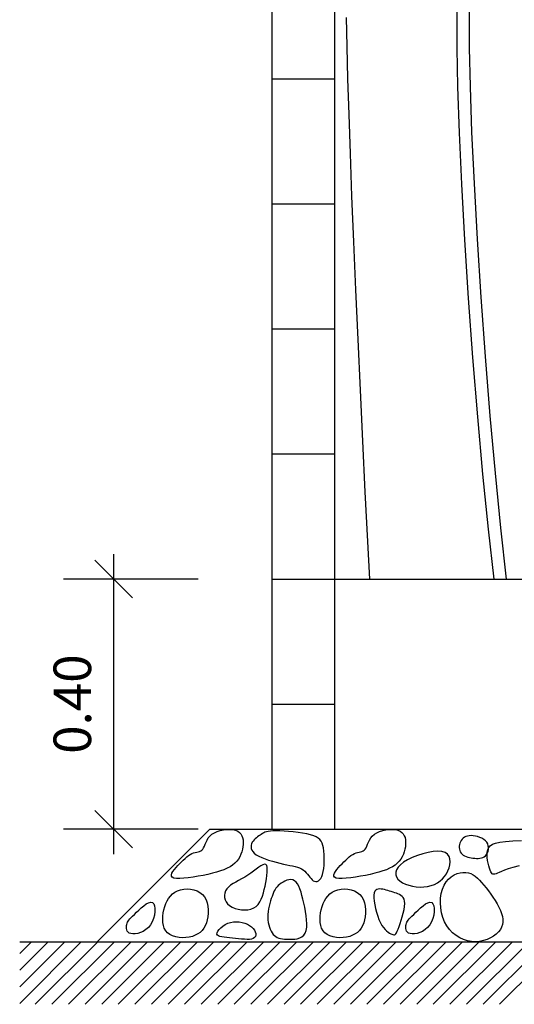
# Model space of a CAD drawing. Extents: x 7178 to 49178, y 53699 to 83399.
# Drawn here: x 13420 to 15397, y 58326 to 62262 of the extents above; entities that cross this region are included whole.
import ezdxf

# ---------------------------------------------------------------- set-up
doc = ezdxf.new("R2010")
doc.units = 0
doc.header["$LTSCALE"] = 200
doc.header["$MEASUREMENT"] = 0
doc.layers.get('0').update_dxf_attribs({"linetype": 'CONTINUOUS'})
doc.layers.get('DEFPOINTS').update_dxf_attribs({"linetype": 'CONTINUOUS'})
doc.layers.add('COTAS', color=2, linetype='CONTINUOUS')
doc.layers.add('HATCH', color=4, linetype='CONTINUOUS')
doc.styles.add('TIPO1', font='MONOTXT.shx')
doc.dimstyles.new('R60', dxfattribs={"dimtxt": 150, "dimasz": 150, "dimexe": 200, "dimexo": 150, "dimgap": 90, "dimtad": 2, "dimdec": 4, "dimzin": 0, "dimtxsty": 'TIPO1', "dimblk1": 'OBLIQUE', "dimblk2": 'OBLIQUE', "dimsah": 1, "dimcen": 0.09, "dimdle": 100, "dimclrd": 1, "dimclre": 1, "dimclrt": 2, "dimazin": 3, "dimtfac": 1, "dimtdec": 4, "dimtofl": 0, "dimtmove": 0, "dimatfit": 3, "dimtvp": 100, "dimtolj": 1, "dimtzin": 0})

# ---------------------------------------------------------------- blocks, each defined once
blk = doc.blocks.new('*X8')
at = {"color": 0}
for p, q in [((6350, 5501.5), (6448.5, 5600)), ((6350, 5528), (6422, 5600)), ((6350, 5554.5), (6395.5, 5600)), ((6350, 5581), (6369, 5600)), ((6375, 5500), (6475, 5600)), ((6401.6, 5500), (6501.6, 5600)), ((6428.1, 5500), (6528.1, 5600)), ((6454.6, 5500), (6554.6, 5600)), ((6481.1, 5500), (6581.1, 5600)), ((6507.6, 5500), (6607.6, 5600)), ((6534.1, 5500), (6634.1, 5600)), ((6560.7, 5500), (6660.7, 5600)), ((6587.2, 5500), (6687.2, 5600)), ((6613.7, 5500), (6713.7, 5600)), ((6640.2, 5500), (6740.2, 5600)), ((6666.7, 5500), (6766.7, 5600)), ((6693.2, 5500), (6793.2, 5600)), ((6719.8, 5500), (6819.8, 5600)), ((6746.3, 5500), (6846.3, 5600)), ((6772.8, 5500), (6872.8, 5600)), ((6799.3, 5500), (6899.3, 5600)), ((6825.8, 5500), (6925.8, 5600)), ((6852.3, 5500), (6952.3, 5600)), ((6878.9, 5500), (6978.9, 5600)), ((6905.4, 5500), (7005.4, 5600)), ((6931.9, 5500), (7031.9, 5600)), ((6958.4, 5500), (7058.4, 5600)), ((6984.9, 5500), (7084.9, 5600)), ((7011.4, 5500), (7111.4, 5600)), ((7038, 5500), (7138, 5600)), ((7064.5, 5500), (7164.5, 5600)), ((7091, 5500), (7191, 5600)), ((7117.5, 5500), (7217.5, 5600))]:
    blk.add_line(p, q, dxfattribs=at)
blk = doc.blocks.new('_OBLIQUE')
at = {"color": 0, "linetype": 'BYBLOCK'}
blk.add_line((-0.5, -0.5), (0.5, 0.5), dxfattribs=at)
blk = doc.blocks.new('*D23')
at = {"color": 1, "linetype": 'BYBLOCK'}
for p, q in [((14190.9, 60125.8), (14190.9, 58925.8)), ((14529.6, 60025.8), (13990.9, 60025.8)), ((14529.6, 59025.8), (13990.9, 59025.8))]:
    blk.add_line(p, q, dxfattribs=at)
at = {"layer": 'DEFPOINTS', "color": 0, "linetype": 'BYBLOCK'}
for p in [(14679.6, 60025.8), (14190.9, 59025.8), (14679.6, 59025.8)]:
    blk.add_point(p, dxfattribs=at)
at = {"color": 1, "linetype": 'BYBLOCK', "xscale": 150, "yscale": 150, "zscale": 150}
for p, rotation in [((14190.9, 60025.8), 90), ((14190.9, 59025.8), 270)]:
    blk.add_blockref('_OBLIQUE', p, dxfattribs=dict(at, rotation=rotation))
at = {"color": 2, "linetype": 'BYBLOCK', "insert": (14025.9, 59525.8), "char_height": 150, "attachment_point": 5, "rotation": 90, "style": 'TIPO1'}
blk.add_mtext('\\A1;0.40', dxfattribs=at)

msp = doc.modelspace()

# ---------------------------------------------------------------- linework, layer by layer
at = {"color": 3}
for p, q in [((14429.64743, 59025.81613), (14429.64743, 64025.81613)), ((14679.64743, 59025.81613), (14679.64743, 64025.81613)), ((14429.64743, 62025.81613), (14679.64743, 62025.81613)), ((14429.64743, 61525.81613), (14679.64743, 61525.81613)), ((14429.64743, 61025.81613), (14679.64743, 61025.81613)), ((14429.64743, 60525.81613), (14679.64743, 60525.81613)), ((14429.64743, 60025.81613), (14679.64743, 60025.81613)), ((14679.64743, 60025.81613), (17429.64743, 60025.81613)), ((14429.64743, 59525.81613), (14679.64743, 59525.81613)), ((14179.64743, 59025.81613), (13729.64743, 58575.81613)), ((14179.64743, 59025.81613), (17679.64743, 59025.81613))]:
    msp.add_line(p, q, dxfattribs=at)
at = {"color": 6}
msp.add_line((13419.98344, 58575.81613), (18415.10978, 58575.81613), dxfattribs=at)
at = {"color": 1}
for points in [[(15116.7591, 63525.81613), (15135.29565, 63416.09425), (15156.96838, 63251.79866), (15172.46748, 63097.38997), (15182.54886, 62957.45419), (15187.93402, 62836.45272), (15189.32958, 62736.87509), (15187.56868, 62653.96935), (15183.65275, 62581.98938), (15178.73228, 62515.20633), (15173.82466, 62446.70242), (15169.71425, 62368.27314), (15167.18749, 62271.4467), (15167.14793, 62148.18353), (15170.37202, 61993.0113), (15176.85583, 61809.53159), (15186.36525, 61603.76618), (15198.6548, 61381.59958), (15213.47643, 61148.8247), (15230.58019, 60911.20146), (15249.71319, 60674.48619), (15270.6239, 60444.37944), (15292.95914, 60225.35185), (15315.00979, 60025.81613)], [(15167.46761, 63525.81613), (15184.74783, 63423.53071), (15206.64069, 63257.56644), (15222.2877, 63101.68412), (15232.46891, 62960.36267), (15237.91843, 62837.91492), (15239.33703, 62736.69449), (15237.53982, 62652.07989), (15233.55285, 62578.79404), (15228.60085, 62511.58292), (15223.73107, 62443.60728), (15219.6801, 62366.3122), (15217.18728, 62270.7864), (15217.1481, 62148.69489), (15220.35367, 61994.4136), (15226.81505, 61811.56869), (15236.30146, 61606.30119), (15248.56698, 61384.56907), (15263.36224, 61152.2082), (15280.43537, 60915.01046), (15299.53057, 60678.76294), (15320.39383, 60449.17832), (15342.67977, 60230.63418), (15365.31417, 60025.81613)], [(14725.2152, 62270.57306), (14727.58867, 62154.50411), (14730.93731, 62025.45393), (14735.28872, 61882.92465), (14740.67051, 61726.4184), (14747.08342, 61555.95281), (14754.42063, 61373.60749), (14762.54843, 61181.97753), (14771.33312, 60983.65801), (14780.64099, 60781.24402), (14790.33835, 60577.33066), (14800.29149, 60374.51302), (14810.3667, 60175.38619), (14818.17259, 60025.81613)]]:
    msp.add_lwpolyline(points, dxfattribs=at)
at = {"layer": 'HATCH', "color": 2}
for points in [[(14282.85781, 59021.60286), (14291.57962, 59017.89664), (14298.62997, 59012.96009), (14304.14279, 59006.92793), (14308.25198, 58999.93486), (14311.09146, 58992.1156), (14312.79515, 58983.60483), (14313.49697, 58974.53729), (14313.33081, 58965.04766), (14312.39796, 58955.27006), (14310.66905, 58945.33619), (14308.08211, 58935.37719), (14304.57511, 58925.52415), (14300.08608, 58915.9082), (14294.55302, 58906.66044), (14287.91391, 58897.912), (14280.10678, 58889.79398), (14271.07788, 58882.40248), (14260.80655, 58875.6935), (14249.28039, 58869.588), (14236.487, 58864.00695), (14222.41399, 58858.87134), (14207.04894, 58854.10213), (14190.37947, 58849.62029), (14172.39318, 58845.3468), (14153.18842, 58841.24454), (14133.30666, 58837.44401), (14113.40009, 58834.11766), (14094.12094, 58831.4379), (14076.12142, 58829.57715), (14060.05374, 58828.70784), (14046.57011, 58829.0024), (14036.32276, 58830.63325), (14029.77458, 58833.70965), (14026.63131, 58838.08821), (14026.40936, 58843.56239), (14028.62515, 58849.92563), (14032.7951, 58856.97138), (14038.43563, 58864.49309), (14045.06316, 58872.28422), (14052.19411, 58880.13821), (14059.42178, 58887.86409), (14066.64697, 58895.33312), (14073.84735, 58902.43215), (14081.00062, 58909.04804), (14088.08445, 58915.06763), (14095.07653, 58920.37776), (14101.95453, 58924.86529), (14108.69614, 58928.41705), (14115.27324, 58930.99174), (14121.6346, 58932.83543), (14127.72316, 58934.26601), (14133.4819, 58935.6014), (14138.85378, 58937.15951), (14143.78175, 58939.25823), (14148.20879, 58942.21549), (14152.07784, 58946.34919), (14155.39512, 58951.87126), (14158.41977, 58958.56977), (14161.47418, 58966.12681), (14164.88074, 58974.22447), (14168.96182, 58982.54484), (14174.03983, 58990.77003), (14180.43714, 58998.58211), (14188.47615, 59005.66319), (14198.34698, 59011.74174), (14209.7107, 59016.73187), (14222.09614, 59020.59406), (14235.03213, 59023.28879), (14248.04746, 59024.77655), (14260.67098, 59025.01783), (14272.43149, 59023.9731)], [(14386.02435, 59005.20339), (14381.14515, 59002.13627), (14376.11467, 58998.88595), (14371.0594, 58995.41291), (14366.1058, 58991.67765), (14361.38035, 58987.64064), (14357.00953, 58983.26238), (14353.11981, 58978.50335), (14349.83766, 58973.32403), (14347.29986, 58967.70736), (14345.68434, 58961.72609), (14345.17935, 58955.47541), (14345.97312, 58949.0505), (14348.2539, 58942.54657), (14352.20991, 58936.0588), (14358.0294, 58929.68239), (14365.9006, 58923.51253), (14375.91184, 58917.63184), (14387.75185, 58912.07265), (14401.00941, 58906.85472), (14415.27335, 58901.9978), (14430.13246, 58897.52165), (14445.17555, 58893.44603), (14459.99143, 58889.79069), (14474.16891, 58886.57539), (14487.37189, 58883.78816), (14499.56472, 58881.29011), (14510.78684, 58878.91059), (14521.07769, 58876.47899), (14530.47671, 58873.82467), (14539.02335, 58870.77701), (14546.75706, 58867.16537), (14553.71727, 58862.81914), (14559.95835, 58857.64312), (14565.59433, 58851.84385), (14570.75418, 58845.70332), (14575.56683, 58839.50353), (14580.16126, 58833.52645), (14584.66641, 58828.05407), (14589.21124, 58823.36838), (14593.9247, 58819.75135), (14598.89235, 58817.45027), (14604.02616, 58816.57348), (14609.19468, 58817.19462), (14614.26649, 58819.38735), (14619.11015, 58823.22529), (14623.59422, 58828.78208), (14627.58727, 58836.13137), (14630.95786, 58845.3468), (14633.60268, 58856.41519), (14635.5308, 58868.97613), (14636.77943, 58882.58239), (14637.38576, 58896.78675), (14637.387, 58911.14198), (14636.82035, 58925.20086), (14635.72299, 58938.51615), (14634.13214, 58950.64064), (14632.03542, 58961.22947), (14629.22225, 58970.34731), (14625.43247, 58978.16119), (14620.40592, 58984.83815), (14613.88245, 58990.54522), (14605.60191, 58995.44943), (14595.30414, 58999.71784), (14582.72898, 59003.51746), (14567.76537, 59006.98121), (14550.89862, 59010.10551), (14532.76309, 59012.85262), (14513.99318, 59015.18484), (14495.22326, 59017.06445), (14477.08774, 59018.45372), (14460.22098, 59019.31495), (14445.25737, 59019.6104), (14432.66693, 59019.31824), (14422.2621, 59018.48007), (14413.691, 59017.15336), (14406.6017, 59015.39559), (14400.6423, 59013.26423), (14395.46088, 59010.81676), (14390.70553, 59008.11065)], [(14932.25583, 59021.60286), (14940.97764, 59017.89664), (14948.02799, 59012.96009), (14953.54081, 59006.92793), (14957.65, 58999.93486), (14960.48948, 58992.1156), (14962.19317, 58983.60483), (14962.89499, 58974.53729), (14962.72883, 58965.04766), (14961.79598, 58955.27006), (14960.06707, 58945.33619), (14957.48013, 58935.37719), (14953.97313, 58925.52415), (14949.4841, 58915.9082), (14943.95103, 58906.66044), (14937.31193, 58897.912), (14929.5048, 58889.79398), (14920.4759, 58882.40248), (14910.20457, 58875.6935), (14898.67841, 58869.588), (14885.88502, 58864.00695), (14871.812, 58858.87134), (14856.44696, 58854.10213), (14839.77749, 58849.62029), (14821.7912, 58845.3468), (14802.58644, 58841.24454), (14782.70468, 58837.44401), (14762.79811, 58834.11766), (14743.51896, 58831.4379), (14725.51944, 58829.57715), (14709.45176, 58828.70784), (14695.96813, 58829.0024), (14685.72078, 58830.63325), (14679.1726, 58833.70965), (14676.02933, 58838.08821), (14675.80738, 58843.56239), (14678.02317, 58849.92563), (14682.19312, 58856.97138), (14687.83365, 58864.49309), (14694.46118, 58872.28422), (14701.59213, 58880.13821), (14708.8198, 58887.86409), (14716.04498, 58895.33312), (14723.24537, 58902.43215), (14730.39864, 58909.04804), (14737.48247, 58915.06763), (14744.47455, 58920.37776), (14751.35255, 58924.86529), (14758.09416, 58928.41705), (14764.67126, 58930.99174), (14771.03262, 58932.83543), (14777.12118, 58934.26601), (14782.87992, 58935.6014), (14788.2518, 58937.15951), (14793.17977, 58939.25823), (14797.60681, 58942.21549), (14801.47586, 58946.34919), (14804.79314, 58951.87126), (14807.81779, 58958.56977), (14810.8722, 58966.12681), (14814.27876, 58974.22447), (14818.35984, 58982.54484), (14823.43785, 58990.77003), (14829.83516, 58998.58211), (14837.87417, 59005.66319), (14847.745, 59011.74174), (14859.10872, 59016.73187), (14871.49416, 59020.59406), (14884.43015, 59023.28879), (14897.44548, 59024.77655), (14910.069, 59025.01783), (14921.82951, 59023.9731)], [(15224.59926, 59000.06858), (15216.86074, 58999.62539), (15209.82898, 58998.33356), (15203.49656, 58996.24965), (15197.85603, 58993.43024), (15192.89995, 58989.93191), (15188.62088, 58985.81124), (15185.01139, 58981.12479), (15182.06403, 58975.92916), (15179.77756, 58970.29484), (15178.17555, 58964.34799), (15177.28775, 58958.22872), (15177.14391, 58952.07712), (15177.77381, 58946.03328), (15179.20719, 58940.23731), (15181.47382, 58934.82929), (15184.60345, 58929.94932), (15188.60229, 58925.70516), (15193.38229, 58922.07527), (15198.83187, 58919.00576), (15204.83943, 58916.44274), (15211.29336, 58914.33234), (15218.08209, 58912.62067), (15225.094, 58911.25384), (15232.21751, 58910.17799), (15239.34598, 58909.36705), (15246.39262, 58908.90636), (15253.27558, 58908.90905), (15259.91303, 58909.48829), (15266.22313, 58910.75723), (15272.12405, 58912.82901), (15277.53395, 58915.8168), (15282.371, 58919.83375), (15286.54715, 58924.93599), (15289.94957, 58930.95154), (15292.45923, 58937.65139), (15293.95709, 58944.80656), (15294.32411, 58952.18803), (15293.44127, 58959.5668), (15291.18952, 58966.71389), (15287.44983, 58973.40027), (15282.17137, 58979.43063), (15275.57607, 58984.74436), (15267.9541, 58989.3145), (15259.5956, 58993.11413), (15250.79072, 58996.11629), (15241.8296, 58998.29404), (15233.0024, 58999.62046)], [(14940.24415, 58818.75178), (14950.35532, 58811.97648), (14962.33014, 58806.18994), (14975.77057, 58801.47566), (14990.2786, 58797.91716), (15005.4562, 58795.59796), (15020.90536, 58794.60158), (15036.22803, 58795.01154), (15051.02621, 58796.91135), (15064.95953, 58800.35221), (15077.91824, 58805.25597), (15089.85028, 58811.5122), (15100.70355, 58819.01041), (15110.426, 58827.64016), (15118.96553, 58837.29099), (15126.27008, 58847.85244), (15132.28755, 58859.21404), (15136.92744, 58871.20831), (15139.94548, 58883.43967), (15141.05896, 58895.45549), (15139.98516, 58906.80317), (15136.44138, 58917.0301), (15130.14492, 58925.68365), (15120.81306, 58932.31121), (15108.16309, 58936.46017), (15092.10946, 58937.80948), (15073.35523, 58936.56435), (15052.80058, 58933.06153), (15031.34573, 58927.63779), (15009.89088, 58920.62991), (14989.33624, 58912.37464), (14970.582, 58903.20875), (14954.52837, 58893.46902), (14941.89762, 58883.45987), (14932.7003, 58873.35643), (14926.769, 58863.30148), (14923.93633, 58853.43782), (14924.03491, 58843.90823), (14926.89733, 58834.8555), (14932.35621, 58826.42242)], [(14259.45012, 58720.12836), (14269.3941, 58714.12584), (14280.83347, 58709.29436), (14293.31935, 58705.7417), (14306.40288, 58703.57562), (14319.63521, 58702.90388), (14332.56747, 58703.83425), (14344.7508, 58706.4745), (14355.73634, 58710.93239), (14365.18104, 58717.2642), (14373.16508, 58725.32025), (14379.87444, 58734.89939), (14385.49514, 58745.80044), (14390.21314, 58757.82225), (14394.21446, 58770.76366), (14397.68508, 58784.42351), (14400.81099, 58798.60063), (14403.7162, 58813.05195), (14406.27669, 58827.36677), (14408.30649, 58841.09247), (14409.6196, 58853.77644), (14410.03002, 58864.96606), (14409.35177, 58874.20873), (14407.39885, 58881.05182), (14403.98527, 58885.04273), (14398.98372, 58885.88869), (14392.50168, 58883.93634), (14384.70529, 58879.69219), (14375.7607, 58873.66272), (14365.83408, 58866.35444), (14355.09157, 58858.27384), (14343.69933, 58849.92742), (14331.8235, 58841.82168), (14319.6472, 58834.34756), (14307.42129, 58827.43382), (14295.41362, 58820.89367), (14283.89201, 58814.54031), (14273.12429, 58808.18695), (14263.37828, 58801.64679), (14254.92183, 58794.73305), (14248.02275, 58787.25893), (14242.90671, 58779.10649), (14239.63077, 58770.43318), (14238.20978, 58761.46532), (14238.65865, 58752.4292), (14240.99223, 58743.55114), (14245.22542, 58735.05744), (14251.37309, 58727.17441)], [(15275.18319, 58802.48662), (15284.29682, 58791.2), (15293.63365, 58779.18058), (15302.97047, 58766.60079), (15312.0841, 58753.63303), (15320.75134, 58740.44975), (15328.74902, 58727.22336), (15335.85393, 58714.12629), (15341.84289, 58701.33096), (15346.51564, 58688.98017), (15349.76369, 58677.09815), (15351.50147, 58665.67952), (15351.64345, 58654.7189), (15350.10405, 58644.21089), (15346.79773, 58634.1501), (15341.63892, 58624.53116), (15334.54206, 58615.34866), (15325.47803, 58606.63584), (15314.64335, 58598.58038), (15302.29097, 58591.40861), (15288.67385, 58585.34681), (15274.04492, 58580.6213), (15258.65715, 58577.45839), (15242.76347, 58576.08439), (15226.61685, 58576.72559), (15210.47022, 58579.55712), (15194.57655, 58584.54935), (15179.18877, 58591.62144), (15164.55985, 58600.69258), (15150.94272, 58611.68194), (15138.59034, 58624.5087), (15127.75566, 58639.09204), (15118.69163, 58655.35112), (15111.6047, 58673.13867), (15106.51533, 58692.0416), (15103.39747, 58711.58034), (15102.2251, 58731.27534), (15102.97217, 58750.64704), (15105.61264, 58769.21589), (15110.12048, 58786.50234), (15116.46964, 58802.02682), (15124.58139, 58815.40318), (15134.1662, 58826.61885), (15144.88185, 58835.75465), (15156.3861, 58842.8914), (15168.33673, 58848.10994), (15180.39152, 58851.49107), (15192.20824, 58853.11563), (15203.44467, 58853.06444), (15213.84413, 58851.41923), (15223.49217, 58848.2653), (15232.55993, 58843.68887), (15241.21849, 58837.77615), (15249.63899, 58830.61335), (15257.99253, 58822.28669), (15266.45023, 58812.88237)], [(14411.81513, 58674.14852), (14412.24002, 58663.50311), (14413.4684, 58653.24206), (14415.43083, 58643.46236), (14418.05787, 58634.26101), (14421.28008, 58625.73498), (14425.02804, 58617.98127), (14429.23229, 58611.09686), (14433.82341, 58605.17875), (14438.75552, 58600.28861), (14444.07697, 58596.34679), (14449.85968, 58593.23836), (14456.17557, 58590.84837), (14463.09656, 58589.06186), (14470.69456, 58587.76389), (14479.04148, 58586.8395), (14488.20926, 58586.17375), (14498.19581, 58585.71785), (14508.70315, 58585.68761), (14519.35927, 58586.36504), (14529.79221, 58588.03211), (14539.62997, 58590.9708), (14548.50057, 58595.46312), (14556.03202, 58601.79103), (14561.85235, 58610.23654), (14565.69454, 58620.96906), (14567.71152, 58633.70781), (14568.16121, 58648.05945), (14567.30151, 58663.63063), (14565.39034, 58680.02801), (14562.68559, 58696.85825), (14559.44519, 58713.728), (14555.92704, 58730.24393), (14552.33077, 58746.0468), (14548.62291, 58760.91392), (14544.7117, 58774.65668), (14540.50537, 58787.08651), (14535.91219, 58798.0148), (14530.84038, 58807.25298), (14525.1982, 58814.61245), (14518.89388, 58819.90462), (14511.88568, 58823.01934), (14504.33191, 58824.16015), (14496.44087, 58823.60905), (14488.42088, 58821.64802), (14480.48024, 58818.55905), (14472.82727, 58814.62412), (14465.67028, 58810.12522), (14459.21758, 58805.34434), (14453.62086, 58800.49789), (14448.80531, 58795.54009), (14444.63949, 58790.35958), (14440.99198, 58784.84499), (14437.73132, 58778.88497), (14434.7261, 58772.36817), (14431.84487, 58765.18322), (14428.9562, 58757.21877), (14425.97164, 58748.40656), (14422.97468, 58738.85078), (14420.0918, 58728.69869), (14417.44946, 58718.09759), (14415.17416, 58707.19473), (14413.39235, 58696.13742), (14412.23052, 58685.07292)], [(14150.67843, 58765.18861), (14158.77117, 58755.30803), (14165.02878, 58743.84869), (14169.56039, 58731.18598), (14172.47509, 58717.69526), (14173.88202, 58703.75193), (14173.89029, 58689.73138), (14172.60901, 58676.00897), (14170.1473, 58662.96009), (14166.5936, 58650.90056), (14161.95371, 58639.9079), (14156.21274, 58630.00009), (14149.35582, 58621.19507), (14141.36806, 58613.51081), (14132.2346, 58606.96526), (14121.94053, 58601.5764), (14110.471, 58597.36218), (14097.8822, 58594.34715), (14084.51472, 58592.58219), (14070.78021, 58592.12479), (14057.09034, 58593.03241), (14043.85677, 58595.36254), (14031.49117, 58599.17264), (14020.40519, 58604.52019), (14011.01051, 58611.46267), (14003.62206, 58620.00426), (13998.16793, 58629.93603), (13994.4795, 58640.99574), (13992.38812, 58652.92116), (13991.72516, 58665.45007), (13992.32199, 58678.32023), (13994.00997, 58691.26942), (13996.62048, 58704.03542), (14000.02538, 58716.37783), (14004.25857, 58728.1437), (14009.39444, 58739.20191), (14015.50739, 58749.42135), (14022.67182, 58758.67091), (14030.96212, 58766.81946), (14040.4527, 58773.73589), (14051.21794, 58779.28909), (14063.25124, 58783.36022), (14076.22194, 58785.87954), (14089.71838, 58786.78955), (14103.32889, 58786.0328), (14116.64182, 58783.55181), (14129.24549, 58779.28909), (14140.72825, 58773.18718)], [(14779.6792, 58765.18861), (14787.77194, 58755.30803), (14794.02955, 58743.84869), (14798.56115, 58731.18598), (14801.47586, 58717.69526), (14802.88279, 58703.75193), (14802.89106, 58689.73138), (14801.60978, 58676.00897), (14799.14806, 58662.96009), (14795.59437, 58650.90056), (14790.95448, 58639.9079), (14785.21351, 58630.00009), (14778.35659, 58621.19507), (14770.36883, 58613.51081), (14761.23536, 58606.96526), (14750.9413, 58601.5764), (14739.47177, 58597.36218), (14726.88297, 58594.34715), (14713.51549, 58592.58219), (14699.78098, 58592.12479), (14686.09111, 58593.03241), (14672.85754, 58595.36254), (14660.49193, 58599.17264), (14649.40596, 58604.52019), (14640.01127, 58611.46267), (14632.62283, 58620.00426), (14627.1687, 58629.93603), (14623.48026, 58640.99574), (14621.38888, 58652.92116), (14620.72592, 58665.45007), (14621.32275, 58678.32023), (14623.01074, 58691.26942), (14625.62124, 58704.03542), (14629.02615, 58716.37783), (14633.25933, 58728.1437), (14638.39521, 58739.20191), (14644.50816, 58749.42135), (14651.67259, 58758.67091), (14659.96289, 58766.81946), (14669.45346, 58773.73589), (14680.21871, 58779.28909), (14692.252, 58783.36022), (14705.2227, 58785.87954), (14718.71914, 58786.78955), (14732.32966, 58786.0328), (14745.64258, 58783.55181), (14758.24626, 58779.28909), (14769.72902, 58773.18718)], [(14862.1606, 58651.96133), (14868.16653, 58641.20224), (14874.35927, 58632.2627), (14880.60727, 58624.94847), (14886.77897, 58619.06529), (14892.74282, 58614.41892), (14898.36728, 58610.8151), (14903.52078, 58608.05959), (14908.07179, 58605.95812), (14911.9388, 58604.38778), (14915.24051, 58603.51101), (14918.14567, 58603.56157), (14920.82302, 58604.77323), (14923.44133, 58607.37974), (14926.16933, 58611.61488), (14929.17577, 58617.71241), (14932.62942, 58625.90609), (14936.62621, 58636.29994), (14940.97088, 58648.47895), (14945.39537, 58661.89835), (14949.63163, 58676.01339), (14953.41158, 58690.2793), (14956.46717, 58704.15131), (14958.53034, 58717.08468), (14959.33301, 58728.53463), (14958.68077, 58738.08945), (14956.67369, 58745.86961), (14953.48548, 58752.12864), (14949.28984, 58757.12006), (14944.2605, 58761.09738), (14938.57115, 58764.31415), (14932.39551, 58767.02386), (14925.90729, 58769.48006), (14919.25702, 58771.88772), (14912.50261, 58774.25765), (14905.67875, 58776.55215), (14898.82017, 58778.7335), (14891.9616, 58780.76398), (14885.13774, 58782.60587), (14878.38332, 58784.22145), (14871.73306, 58785.573), (14865.24067, 58786.58386), (14859.03582, 58787.02148), (14853.26721, 58786.6144), (14848.0835, 58785.09113), (14843.63338, 58782.18018), (14840.06552, 58777.61007), (14837.5286, 58771.10932), (14836.1713, 58762.40644), (14836.09647, 58751.3687), (14837.22369, 58738.41827), (14839.42673, 58724.11609), (14842.57934, 58709.02308), (14846.55527, 58693.70018), (14851.22828, 58678.7083), (14856.47214, 58664.60837)], [(13950.48774, 58732.84945), (13955.62857, 58727.90931), (13958.99875, 58719.68054), (13960.61317, 58708.91209), (13960.48669, 58696.35295), (13958.63421, 58682.75208), (13955.07059, 58668.85844), (13949.81073, 58655.42101), (13942.86949, 58643.18876), (13934.33161, 58632.77325), (13924.56122, 58624.23644), (13913.9923, 58617.50291), (13903.05884, 58612.49721), (13892.19481, 58609.14392), (13881.83421, 58607.36759), (13872.411, 58607.09279), (13864.35918, 58608.24408), (13858.00899, 58610.71789), (13853.27569, 58614.29809), (13849.97081, 58618.74041), (13847.90588, 58623.80059), (13846.89243, 58629.23435), (13846.74198, 58634.79744), (13847.26606, 58640.24557), (13848.27621, 58645.33448), (13849.63726, 58649.90104), (13851.42733, 58654.10658), (13853.77787, 58658.19357), (13856.82029, 58662.4045), (13860.68604, 58666.98183), (13865.50655, 58672.16803), (13871.41326, 58678.20558), (13878.53759, 58685.33695), (13886.92379, 58693.65223), (13896.26722, 58702.63207), (13906.17607, 58711.60473), (13916.25851, 58719.89846), (13926.12273, 58726.84154), (13935.37688, 58731.76222), (13943.62916, 58733.98877)], [(15067.05654, 58732.84945), (15072.19737, 58727.90931), (15075.56756, 58719.68054), (15077.18197, 58708.91209), (15077.0555, 58696.35295), (15075.20301, 58682.75208), (15071.6394, 58668.85844), (15066.37953, 58655.42101), (15059.43829, 58643.18876), (15050.90041, 58632.77325), (15041.13002, 58624.23644), (15030.5611, 58617.50291), (15019.62764, 58612.49721), (15008.76362, 58609.14392), (14998.40301, 58607.36759), (14988.97981, 58607.09279), (14980.92799, 58608.24408), (14974.57779, 58610.71789), (14969.84449, 58614.29809), (14966.53961, 58618.74041), (14964.47468, 58623.80059), (14963.46123, 58629.23435), (14963.31078, 58634.79744), (14963.83487, 58640.24557), (14964.84501, 58645.33448), (14966.20606, 58649.90104), (14967.99614, 58654.10658), (14970.34667, 58658.19357), (14973.38909, 58662.4045), (14977.25484, 58666.98183), (14982.07535, 58672.16803), (14987.98206, 58678.20558), (14995.1064, 58685.33695), (15003.49259, 58693.65223), (15012.83602, 58702.63207), (15022.74487, 58711.60473), (15032.82732, 58719.89846), (15042.69153, 58726.84154), (15051.94569, 58731.76222), (15060.19797, 58733.98877)], [(14347.27162, 58635.37218), (14353.74251, 58629.08318), (14358.68577, 58622.44754), (14362.06174, 58615.70772), (14363.83074, 58609.1062), (14363.95308, 58602.88545), (14362.38909, 58597.28794), (14359.09909, 58592.55615), (14354.0434, 58588.93254), (14347.23277, 58586.58476), (14338.87964, 58585.38108), (14329.24689, 58585.11496), (14318.59737, 58585.57985), (14307.19397, 58586.56919), (14295.29955, 58587.87644), (14283.17697, 58589.29505), (14271.08912, 58590.61847), (14259.30174, 58591.706), (14248.09218, 58592.68038), (14237.74067, 58593.73019), (14228.52743, 58595.04403), (14220.73269, 58596.81048), (14214.63669, 58599.21814), (14210.51964, 58602.45559), (14208.66178, 58606.71142), (14209.25324, 58612.08292), (14212.12372, 58618.30217), (14217.01285, 58625.00996), (14223.66022, 58631.84706), (14231.80544, 58638.45427), (14241.18814, 58644.47236), (14251.54792, 58649.54212), (14262.62439, 58653.30432), (14274.16006, 58655.48208), (14285.90899, 58656.12777), (14297.62817, 58655.37611), (14309.07456, 58653.3618), (14320.00513, 58650.21954), (14330.17685, 58646.08405), (14339.34669, 58641.09003)]]:
    msp.add_lwpolyline(points, close=True, dxfattribs=at)
msp.add_lwpolyline([(15416.6949, 58879.12167), (15392.1734, 58872.56024), (15372.76069, 58866.69158), (15357.65522, 58861.51506), (15346.05545, 58857.03009), (15337.15984, 58853.23603), (15330.16685, 58850.13229), (15324.38125, 58847.7417), (15319.53304, 58846.1809), (15315.45857, 58845.58999), (15311.99415, 58846.10906), (15308.97611, 58847.8782), (15306.24078, 58851.03752), (15303.62449, 58855.72711), (15300.96356, 58862.08705), (15298.15879, 58870.1681), (15295.36891, 58879.66356), (15292.81709, 58890.17741), (15290.72653, 58901.3136), (15289.32043, 58912.6761), (15288.82197, 58923.86887), (15289.45435, 58934.49587), (15291.44075, 58944.16107), (15295.09021, 58952.54935), (15301.0552, 58959.66931), (15310.07401, 58965.61046), (15322.88496, 58970.46233), (15340.22633, 58974.31444), (15362.83645, 58977.2563), (15391.45361, 58979.37744), (15426.81612, 58980.76738)], dxfattribs=at)

# ---------------------------------------------------------------- block references
at = {"layer": 'HATCH', "color": 1, "xscale": 2.5, "yscale": 2.5, "zscale": 2.5}
msp.add_blockref('*X8', (-2455.01656, 44575.81613), dxfattribs=at)

# ---------------------------------------------------------------- dimensions: what is measured, and where the dimension line sits
at = {"layer": 'COTAS'}
dim = msp.add_linear_dim(base=(13795.43323, 59025.81613), p1=(14284.15844, 60025.81613), p2=(14284.15844, 59025.81613), angle=90, text='0.40', dimstyle='R60', dxfattribs=at)
dim.commit()
dim.dimension.update_dxf_attribs({"geometry": '*D23', "text_midpoint": (13630.43323, 59525.81613), "insert": (-395.48899, 0)})

doc.saveas('drawing.dxf')
